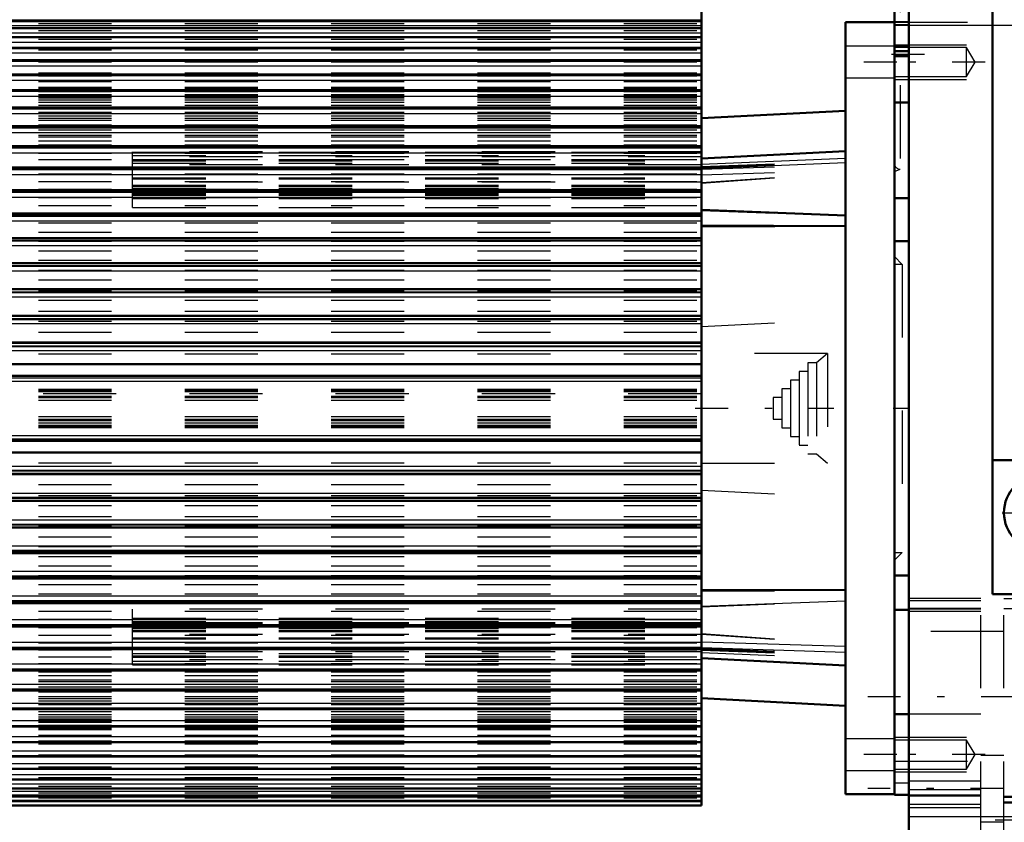
# Model space of a CAD drawing. Units: inches. Extents: x 11 to 225, y 16 to 219.
# Drawn here: x 62 to 75, y 133 to 144 of the extents above; entities that cross this region are included whole.
import ezdxf

# ---------------------------------------------------------------- set-up
doc = ezdxf.new("R2010")
doc.units = ezdxf.units.IN
doc.header["$MEASUREMENT"] = 0
doc.linetypes.add('Center', pattern=[1.5, 0.45, -0.5, 0.05, -0.5])
doc.linetypes.add('Dashed', pattern=[2, 1, -1])
for name, color, linetype, lineweight in [('2d ConnectionPoints', 7, 'Continuous', 50), ('AM_0', 7, 'Continuous', 50), ('AM_4', 3, 'Continuous', 25), ('AM_5', 3, 'Continuous', 25), ('AM_7', 7, 'Center', 25), ('AM_9', 6, 'Dashed', 25)]:
    doc.layers.add(name, color=color, linetype=linetype, lineweight=lineweight)

# ---------------------------------------------------------------- blocks, each defined once
blk = doc.blocks.new('113_SH5_12_H72_50HZ_400V_Motor_0_in_VNBNP_1_1_GN_Wire_Rope_Hoist_900')
at = {"layer": 'AM_0'}
for p, q in [((70.869, 139.097), (70.869, 143.628)), ((70.869, 143.491), (59.806, 143.491)), ((72.837, 143.473), (73.507, 143.473)), ((72.837, 132.921), (72.837, 143.473)), ((70.869, 143.394), (59.806, 143.394)), ((70.869, 143.272), (59.806, 143.272)), ((70.869, 143.126), (59.806, 143.126)), ((70.869, 142.955), (59.806, 142.955)), ((73.507, 132.921), (73.507, 143.012)), ((70.869, 142.762), (59.806, 142.762)), ((70.869, 142.547), (59.806, 142.547)), ((70.869, 142.311), (59.806, 142.311)), ((72.837, 142.264), (70.869, 142.161)), ((70.869, 142.055), (59.806, 142.055)), ((70.869, 141.78), (59.806, 141.78)), ((72.837, 141.713), (70.869, 141.61)), ((70.869, 141.489), (59.806, 141.489)), ((70.869, 141.181), (59.806, 141.181)), ((70.869, 140.908), (72.837, 140.834)), ((70.869, 140.859), (59.806, 140.859)), ((70.869, 140.694), (72.837, 140.686)), ((70.869, 140.525), (59.806, 140.525)), ((70.869, 140.179), (59.806, 140.179)), ((70.869, 139.824), (59.806, 139.824)), ((70.869, 139.461), (59.806, 139.461)), ((59.806, 139.097), (70.869, 139.097)), ((70.869, 139.092), (59.806, 139.092)), ((70.869, 137.302), (70.869, 139.092)), ((59.806, 138.8), (70.869, 138.8)), ((59.806, 138.64), (70.869, 138.64)), ((59.806, 137.754), (70.869, 137.754)), ((59.806, 137.594), (70.869, 137.594)), ((59.806, 137.302), (70.869, 137.302)), ((59.806, 137.297), (70.869, 137.297)), ((70.869, 132.766), (70.869, 137.297)), ((59.806, 136.933), (70.869, 136.933)), ((59.806, 136.57), (70.869, 136.57)), ((59.806, 136.215), (70.869, 136.215)), ((59.806, 135.869), (70.869, 135.869)), ((70.869, 135.71), (72.837, 135.718)), ((59.806, 135.535), (70.869, 135.535)), ((59.806, 135.213), (70.869, 135.213)), ((59.806, 134.905), (70.869, 134.905)), ((70.869, 134.784), (72.837, 134.68)), ((59.806, 134.613), (70.869, 134.613)), ((59.806, 134.339), (70.869, 134.339)), ((70.869, 134.233), (72.837, 134.13)), ((59.806, 134.083), (70.869, 134.083)), ((59.806, 133.847), (70.869, 133.847)), ((59.806, 133.632), (70.869, 133.632)), ((59.806, 133.438), (70.869, 133.438)), ((59.806, 133.268), (70.869, 133.268)), ((59.806, 133.122), (70.869, 133.122)), ((59.806, 133), (70.869, 133)), ((59.806, 132.903), (70.869, 132.903)), ((59.806, 132.832), (70.869, 132.832)), ((72.837, 132.921), (73.507, 132.921)), ((59.806, 132.766), (70.869, 132.766))]:
    blk.add_line(p, q, dxfattribs=at)
at = {"layer": 'AM_4'}
for p, q in [((59.806, 143.506), (70.869, 143.506)), ((59.806, 143.49), (70.869, 143.49)), ((59.806, 143.487), (70.869, 143.487)), ((59.806, 143.431), (70.869, 143.431)), ((59.806, 143.392), (70.869, 143.392)), ((59.806, 143.389), (70.869, 143.389)), ((59.806, 143.33), (70.869, 143.33)), ((59.806, 143.269), (70.869, 143.269)), ((59.806, 143.265), (70.869, 143.265)), ((59.806, 143.204), (70.869, 143.204)), ((59.806, 143.121), (70.869, 143.121)), ((59.806, 143.116), (70.869, 143.116)), ((59.806, 143.054), (70.869, 143.054)), ((59.806, 142.949), (70.869, 142.949)), ((59.806, 142.944), (70.869, 142.944)), ((59.806, 142.88), (70.869, 142.88)), ((59.806, 142.755), (70.869, 142.755)), ((59.806, 142.748), (70.869, 142.748)), ((59.806, 142.683), (70.869, 142.683)), ((59.806, 142.537), (70.869, 142.537)), ((59.806, 142.531), (70.869, 142.531)), ((59.806, 142.465), (70.869, 142.465)), ((59.806, 142.299), (70.869, 142.299)), ((59.806, 142.292), (70.869, 142.292)), ((59.806, 142.225), (70.869, 142.225)), ((59.806, 142.041), (70.869, 142.041)), ((59.806, 142.033), (70.869, 142.033)), ((59.806, 141.966), (70.869, 141.966)), ((59.806, 141.764), (70.869, 141.764)), ((59.806, 141.756), (70.869, 141.756)), ((59.806, 141.689), (70.869, 141.689)), ((70.869, 141.535), (72.837, 141.616)), ((59.806, 141.47), (70.869, 141.47)), ((59.806, 141.461), (70.869, 141.461)), ((70.869, 141.475), (72.837, 141.557)), ((59.806, 141.395), (70.869, 141.395)), ((59.806, 141.159), (70.869, 141.159)), ((59.806, 141.15), (70.869, 141.15)), ((59.806, 141.085), (70.869, 141.085)), ((59.806, 140.835), (70.869, 140.835)), ((59.806, 140.825), (70.869, 140.825)), ((59.806, 140.761), (70.869, 140.761)), ((59.806, 140.497), (70.869, 140.497)), ((59.806, 140.487), (70.869, 140.487)), ((59.806, 140.424), (70.869, 140.424)), ((59.806, 140.148), (70.869, 140.148)), ((59.806, 140.138), (70.869, 140.138)), ((59.806, 140.077), (70.869, 140.077)), ((59.806, 139.79), (70.869, 139.79)), ((59.806, 139.779), (70.869, 139.779)), ((59.806, 139.72), (70.869, 139.72)), ((59.806, 139.424), (70.869, 139.424)), ((59.806, 139.413), (70.869, 139.413)), ((59.806, 139.356), (70.869, 139.356)), ((59.806, 139.052), (70.869, 139.052)), ((59.806, 139.041), (70.869, 139.041)), ((59.806, 138.987), (70.869, 138.987)), ((59.806, 138.612), (70.869, 138.612)), ((59.806, 138.568), (70.869, 138.568)), ((59.806, 137.826), (70.869, 137.826)), ((59.806, 137.782), (70.869, 137.782)), ((59.806, 137.407), (70.869, 137.407)), ((59.806, 137.353), (70.869, 137.353)), ((59.806, 137.342), (70.869, 137.342)), ((59.806, 137.038), (70.869, 137.038)), ((59.806, 136.981), (70.869, 136.981)), ((59.806, 136.97), (70.869, 136.97)), ((59.806, 136.674), (70.869, 136.674)), ((59.806, 136.615), (70.869, 136.615)), ((59.806, 136.604), (70.869, 136.604)), ((59.806, 136.317), (70.869, 136.317)), ((59.806, 136.256), (70.869, 136.256)), ((59.806, 136.246), (70.869, 136.246)), ((59.806, 135.97), (70.869, 135.97)), ((59.806, 135.907), (70.869, 135.907)), ((59.806, 135.897), (70.869, 135.897)), ((59.806, 135.633), (70.869, 135.633)), ((59.806, 135.569), (70.869, 135.569)), ((59.806, 135.559), (70.869, 135.559)), ((70.869, 135.492), (72.837, 135.565)), ((59.806, 135.309), (70.869, 135.309)), ((59.806, 135.244), (70.869, 135.244)), ((59.806, 135.234), (70.869, 135.234)), ((59.806, 134.999), (70.869, 134.999)), ((70.869, 135.007), (72.837, 134.944)), ((59.806, 134.933), (70.869, 134.933)), ((59.806, 134.924), (70.869, 134.924)), ((70.869, 134.929), (72.837, 134.866)), ((59.806, 134.705), (70.869, 134.705)), ((59.806, 134.638), (70.869, 134.638)), ((59.806, 134.63), (70.869, 134.63)), ((59.806, 134.428), (70.869, 134.428)), ((59.806, 134.361), (70.869, 134.361)), ((59.806, 134.353), (70.869, 134.353)), ((59.806, 134.169), (70.869, 134.169)), ((59.806, 134.102), (70.869, 134.102)), ((59.806, 134.095), (70.869, 134.095)), ((59.806, 133.929), (70.869, 133.929)), ((59.806, 133.863), (70.869, 133.863)), ((59.806, 133.856), (70.869, 133.856)), ((59.806, 133.711), (70.869, 133.711)), ((59.806, 133.645), (70.869, 133.645)), ((59.806, 133.639), (70.869, 133.639)), ((59.806, 133.514), (70.869, 133.514)), ((59.806, 133.45), (70.869, 133.45)), ((59.806, 133.444), (70.869, 133.444)), ((59.806, 133.34), (70.869, 133.34)), ((59.806, 133.277), (70.869, 133.277)), ((59.806, 133.273), (70.869, 133.273)), ((59.806, 133.19), (70.869, 133.19)), ((59.806, 133.129), (70.869, 133.129)), ((59.806, 133.125), (70.869, 133.125)), ((59.806, 133.064), (70.869, 133.064)), ((59.806, 133.005), (70.869, 133.005)), ((59.806, 133.002), (70.869, 133.002)), ((59.806, 132.963), (70.869, 132.963)), ((59.806, 132.907), (70.869, 132.907)), ((59.806, 132.904), (70.869, 132.904)), ((59.806, 132.888), (70.869, 132.888)), ((59.806, 132.834), (70.869, 132.834)), ((59.806, 132.832), (70.869, 132.832)), ((59.806, 132.825), (70.869, 132.825)), ((59.806, 132.779), (70.869, 132.779))]:
    blk.add_line(p, q, dxfattribs=at)
at = {"layer": 'AM_7'}
for p, q in [((73.54, 142.93), (72.804, 142.93)), ((70.783, 138.197), (72.678, 138.197)), ((73.54, 133.464), (72.804, 133.464)), ((73.54, 133.464), (72.804, 133.464))]:
    blk.add_line(p, q, dxfattribs=at)
at = {"layer": 'AM_9'}
for p, q in [((59.806, 143.455), (70.869, 143.455)), ((59.806, 143.361), (70.869, 143.361)), ((59.806, 143.242), (70.869, 143.242)), ((59.806, 143.099), (70.869, 143.099)), ((73.507, 143.146), (72.837, 143.146)), ((59.806, 142.932), (70.869, 142.932)), ((59.806, 142.784), (70.869, 142.784)), ((59.806, 142.741), (70.869, 142.741)), ((59.806, 142.682), (70.869, 142.682)), ((59.806, 142.679), (70.869, 142.679)), ((59.806, 142.666), (70.869, 142.666)), ((72.837, 142.713), (73.507, 142.713)), ((59.806, 142.587), (70.869, 142.587)), ((59.806, 142.575), (70.869, 142.575)), ((59.806, 142.571), (70.869, 142.571)), ((59.806, 142.529), (70.869, 142.529)), ((59.806, 142.485), (70.869, 142.485)), ((59.806, 142.473), (70.869, 142.473)), ((59.806, 142.466), (70.869, 142.466)), ((59.806, 142.461), (70.869, 142.461)), ((59.806, 142.443), (70.869, 142.443)), ((59.806, 142.413), (70.869, 142.413)), ((59.806, 142.381), (70.869, 142.381)), ((59.806, 142.34), (70.869, 142.34)), ((59.806, 142.298), (70.869, 142.298)), ((59.806, 142.295), (70.869, 142.295)), ((59.806, 142.247), (70.869, 142.247)), ((59.806, 142.195), (70.869, 142.195)), ((59.806, 142.164), (70.869, 142.164)), ((59.806, 142.134), (70.869, 142.134)), ((59.806, 142.073), (70.869, 142.073)), ((59.806, 142.042), (70.869, 142.042)), ((59.806, 142.002), (70.869, 142.002)), ((59.806, 141.932), (70.869, 141.932)), ((59.806, 141.907), (70.869, 141.907)), ((59.806, 141.851), (70.869, 141.851)), ((59.806, 141.797), (70.869, 141.797)), ((59.806, 141.773), (70.869, 141.773)), ((59.806, 141.769), (70.869, 141.769)), ((59.806, 141.757), (70.869, 141.757)), ((59.806, 141.683), (70.869, 141.683)), ((59.806, 141.596), (70.869, 141.596)), ((70.869, 141.702), (63.093, 141.702)), ((63.093, 140.942), (63.093, 141.702)), ((63.093, 141.698), (70.869, 141.698)), ((63.093, 141.653), (70.869, 141.653)), ((70.869, 141.636), (63.093, 141.636)), ((63.093, 141.598), (70.869, 141.598)), ((63.093, 141.581), (70.869, 141.581)), ((59.806, 141.497), (70.869, 141.497)), ((59.806, 141.48), (70.869, 141.48)), ((63.093, 141.546), (70.869, 141.546)), ((70.869, 141.526), (63.093, 141.526)), ((70.869, 141.502), (72.837, 141.575)), ((70.869, 141.49), (72.837, 141.561)), ((70.869, 141.465), (72.837, 141.528)), ((70.869, 141.387), (72.837, 141.449)), ((59.806, 141.403), (70.869, 141.403)), ((63.093, 141.346), (70.869, 141.346)), ((63.093, 141.333), (70.869, 141.333)), ((70.869, 141.284), (72.837, 141.422)), ((70.869, 141.276), (72.837, 141.414)), ((59.806, 141.296), (70.869, 141.296)), ((59.806, 141.194), (70.869, 141.194)), ((70.869, 141.289), (63.093, 141.289)), ((63.093, 141.248), (70.869, 141.248)), ((63.093, 141.238), (70.869, 141.238)), ((63.093, 141.231), (70.869, 141.231)), ((63.093, 141.202), (70.869, 141.202)), ((63.093, 141.182), (70.869, 141.182)), ((59.806, 141.174), (70.869, 141.174)), ((59.806, 141.079), (70.869, 141.079)), ((70.869, 141.146), (63.093, 141.146)), ((63.093, 141.133), (70.869, 141.133)), ((63.093, 141.131), (70.869, 141.131)), ((63.093, 141.127), (70.869, 141.127)), ((63.093, 141.11), (70.869, 141.11)), ((63.093, 141.066), (70.869, 141.066)), ((59.806, 140.971), (70.869, 140.971)), ((63.093, 140.942), (70.869, 140.942)), ((59.806, 140.854), (70.869, 140.854)), ((59.806, 140.849), (70.869, 140.849)), ((70.869, 140.902), (72.837, 140.829)), ((59.806, 140.734), (70.869, 140.734)), ((70.869, 140.684), (72.837, 140.675)), ((59.806, 140.605), (70.869, 140.605)), ((59.806, 140.52), (70.869, 140.52)), ((59.806, 140.484), (70.869, 140.484)), ((59.806, 140.35), (70.869, 140.35)), ((59.806, 140.224), (70.869, 140.224)), ((59.806, 140.176), (70.869, 140.176)), ((59.806, 140.084), (70.869, 140.084)), ((59.806, 139.954), (70.869, 139.954)), ((59.806, 139.822), (70.869, 139.822)), ((59.806, 139.809), (70.869, 139.809)), ((59.806, 139.675), (70.869, 139.675)), ((59.806, 139.526), (70.869, 139.526)), ((59.806, 139.46), (70.869, 139.46)), ((59.806, 139.388), (70.869, 139.388)), ((70.869, 139.314), (72.837, 139.417)), ((59.806, 139.237), (70.869, 139.237)), ((59.806, 139.092), (70.869, 139.092)), ((59.806, 138.942), (70.869, 138.942)), ((72.592, 138.945), (70.869, 138.945)), ((72.592, 138.945), (72.44, 138.818)), ((72.592, 138.945), (72.592, 137.449)), ((72.44, 138.818), (72.322, 138.818)), ((72.322, 138.818), (72.322, 137.576)), ((72.44, 138.818), (72.44, 137.576)), ((72.322, 138.7), (72.204, 138.7)), ((72.204, 138.7), (72.204, 137.694)), ((72.204, 138.582), (72.086, 138.582)), ((72.086, 138.582), (72.086, 137.812)), ((59.806, 138.458), (70.869, 138.458)), ((59.806, 138.446), (70.869, 138.446)), ((59.806, 138.442), (70.869, 138.442)), ((59.806, 138.425), (70.869, 138.425)), ((70.869, 138.394), (59.806, 138.394)), ((59.806, 138.363), (70.869, 138.363)), ((72.086, 138.463), (71.968, 138.463)), ((71.968, 138.463), (71.968, 137.93)), ((59.806, 138.346), (70.869, 138.346)), ((59.806, 138.307), (70.869, 138.307)), ((71.968, 138.345), (71.85, 138.345)), ((71.85, 138.345), (71.85, 138.049)), ((59.806, 138.087), (70.869, 138.087)), ((59.806, 138.048), (70.869, 138.048)), ((59.806, 138.031), (70.869, 138.031)), ((59.806, 138), (70.869, 138)), ((59.806, 137.969), (70.869, 137.969)), ((59.806, 137.952), (70.869, 137.952)), ((59.806, 137.948), (70.869, 137.948)), ((71.85, 138.049), (71.968, 138.049)), ((59.806, 137.936), (70.869, 137.936)), ((71.968, 137.93), (72.086, 137.93)), ((72.086, 137.812), (72.204, 137.812)), ((72.204, 137.694), (72.322, 137.694)), ((72.322, 137.576), (72.44, 137.576)), ((72.44, 137.576), (72.592, 137.449)), ((59.806, 137.452), (70.869, 137.452)), ((70.869, 137.449), (72.592, 137.449)), ((59.806, 137.302), (70.869, 137.302)), ((59.806, 137.157), (70.869, 137.157)), ((59.806, 137.005), (70.869, 137.005)), ((70.869, 137.08), (72.837, 136.976)), ((59.806, 136.934), (70.869, 136.934)), ((59.806, 136.868), (70.869, 136.868)), ((59.806, 136.719), (70.869, 136.719)), ((59.806, 136.585), (70.869, 136.585)), ((59.806, 136.572), (70.869, 136.572)), ((59.806, 136.44), (70.869, 136.44)), ((59.806, 136.31), (70.869, 136.31)), ((59.806, 136.218), (70.869, 136.218)), ((59.806, 136.17), (70.869, 136.17)), ((59.806, 136.044), (70.869, 136.044)), ((59.806, 135.91), (70.869, 135.91)), ((59.806, 135.873), (70.869, 135.873)), ((59.806, 135.789), (70.869, 135.789)), ((59.806, 135.66), (70.869, 135.66)), ((70.869, 135.7), (72.837, 135.708)), ((59.806, 135.545), (70.869, 135.545)), ((59.806, 135.54), (70.869, 135.54)), ((70.869, 135.485), (72.837, 135.56)), ((59.806, 135.423), (70.869, 135.423)), ((70.869, 135.452), (63.093, 135.452)), ((63.093, 134.692), (63.093, 135.452)), ((59.806, 135.315), (70.869, 135.315)), ((63.093, 135.327), (70.869, 135.327)), ((63.093, 135.283), (70.869, 135.283)), ((70.869, 135.267), (63.093, 135.267)), ((63.093, 135.263), (70.869, 135.263)), ((63.093, 135.261), (70.869, 135.261)), ((59.806, 135.22), (70.869, 135.22)), ((59.806, 135.2), (70.869, 135.2)), ((70.869, 135.248), (63.093, 135.248)), ((63.093, 135.212), (70.869, 135.212)), ((63.093, 135.192), (70.869, 135.192)), ((63.093, 135.163), (70.869, 135.163)), ((63.093, 135.156), (70.869, 135.156)), ((63.093, 135.146), (70.869, 135.146)), ((59.806, 135.098), (70.869, 135.098)), ((59.806, 134.991), (70.869, 134.991)), ((70.869, 135.105), (63.093, 135.105)), ((63.093, 135.061), (70.869, 135.061)), ((63.093, 135.048), (70.869, 135.048)), ((70.869, 135.118), (72.837, 134.98)), ((70.869, 135.11), (72.837, 134.972)), ((59.806, 134.914), (70.869, 134.914)), ((59.806, 134.896), (70.869, 134.896)), ((70.869, 134.868), (63.093, 134.868)), ((70.869, 134.919), (72.837, 134.837)), ((70.869, 134.904), (72.837, 134.833)), ((70.869, 134.892), (72.837, 134.819)), ((70.869, 134.859), (72.837, 134.777)), ((59.806, 134.798), (70.869, 134.798)), ((63.093, 134.848), (70.869, 134.848)), ((63.093, 134.813), (70.869, 134.813)), ((63.093, 134.796), (70.869, 134.796)), ((70.869, 134.758), (63.093, 134.758)), ((63.093, 134.741), (70.869, 134.741)), ((59.806, 134.711), (70.869, 134.711)), ((59.806, 134.637), (70.869, 134.637)), ((59.806, 134.625), (70.869, 134.625)), ((59.806, 134.621), (70.869, 134.621)), ((59.806, 134.597), (70.869, 134.597)), ((63.093, 134.696), (70.869, 134.696)), ((63.093, 134.692), (70.869, 134.692)), ((59.806, 134.543), (70.869, 134.543)), ((59.806, 134.487), (70.869, 134.487)), ((59.806, 134.462), (70.869, 134.462)), ((59.806, 134.392), (70.869, 134.392)), ((59.806, 134.352), (70.869, 134.352)), ((59.806, 134.321), (70.869, 134.321)), ((59.806, 134.26), (70.869, 134.26)), ((59.806, 134.23), (70.869, 134.23)), ((59.806, 134.198), (70.869, 134.198)), ((59.806, 134.147), (70.869, 134.147)), ((59.806, 134.099), (70.869, 134.099)), ((59.806, 134.096), (70.869, 134.096)), ((59.806, 134.054), (70.869, 134.054)), ((59.806, 134.013), (70.869, 134.013)), ((59.806, 133.981), (70.869, 133.981)), ((59.806, 133.951), (70.869, 133.951)), ((59.806, 133.933), (70.869, 133.933)), ((59.806, 133.928), (70.869, 133.928)), ((59.806, 133.921), (70.869, 133.921)), ((59.806, 133.909), (70.869, 133.909)), ((59.806, 133.865), (70.869, 133.865)), ((59.806, 133.823), (70.869, 133.823)), ((59.806, 133.819), (70.869, 133.819)), ((59.806, 133.807), (70.869, 133.807)), ((59.806, 133.728), (70.869, 133.728)), ((59.806, 133.715), (70.869, 133.715)), ((59.806, 133.712), (70.869, 133.712)), ((59.806, 133.653), (70.869, 133.653)), ((73.507, 133.681), (72.837, 133.681)), ((73.507, 133.681), (72.837, 133.681)), ((59.806, 133.61), (70.869, 133.61)), ((59.806, 133.462), (70.869, 133.462)), ((59.806, 133.295), (70.869, 133.295)), ((72.837, 133.248), (73.507, 133.248)), ((72.837, 133.248), (73.507, 133.248)), ((59.806, 133.152), (70.869, 133.152)), ((59.806, 133.033), (70.869, 133.033)), ((59.806, 132.939), (70.869, 132.939)), ((59.806, 132.871), (70.869, 132.871))]:
    blk.add_line(p, q, dxfattribs=at)
blk = doc.blocks.new('114_SH5_12_H71_50HZ_400V_Gear_0_in_VNBNP_1_1_GN_Wire_Rope_Hoist_900')
at = {"layer": 'AM_0'}
for p, q in [((73.704, 131.858), (73.704, 156.662)), ((74.845, 152.864), (74.845, 135.656)), ((73.507, 146.386), (73.507, 142.378)), ((73.507, 143.079), (73.704, 143.079)), ((73.507, 143.012), (73.704, 143.012)), ((73.507, 142.378), (73.704, 142.378)), ((73.507, 141.071), (73.704, 141.071)), ((73.704, 140.48), (73.507, 140.48)), ((74.845, 137.488), (79.845, 137.488)), ((73.507, 135.913), (73.704, 135.913)), ((74.845, 135.656), (80.83, 135.656)), ((73.704, 135.441), (73.507, 135.441)), ((73.507, 132.913), (73.507, 134.016)), ((73.704, 134.016), (73.507, 134.016)), ((73.507, 132.913), (73.704, 132.913))]:
    blk.add_line(p, q, dxfattribs=at)
blk.add_circle((75.515, 136.77), 0.512, dxfattribs=at)
at = {"layer": 'AM_4'}
blk.add_line((73.704, 132.619), (75.79, 132.619), dxfattribs=at)
at = {"layer": 'AM_5'}
for p, q in [((73.507, 143.433), (75.133, 143.433)), ((73.507, 143.166), (74.491, 143.166)), ((73.507, 142.693), (74.491, 142.693)), ((73.507, 133.701), (74.491, 133.701)), ((73.507, 133.228), (74.491, 133.228)), ((75.79, 132.567), (74.885, 132.567))]:
    blk.add_line(p, q, dxfattribs=at)
at = {"layer": 'AM_7'}
for p, q in [((74.747, 142.93), (73.448, 142.93)), ((73.467, 143.039), (74.334, 143.039)), ((73.497, 138.197), (73.713, 138.197)), ((74.977, 136.77), (76.052, 136.77)), ((73.141, 134.26), (81.196, 134.26)), ((74.747, 133.464), (73.448, 133.464)), ((81.196, 133), (73.141, 133))]:
    blk.add_line(p, q, dxfattribs=at)
at = {"layer": 'AM_9'}
for p, q in [((73.586, 144.614), (73.586, 141.465)), ((73.507, 143.079), (73.507, 143.481)), ((73.704, 143.481), (73.507, 143.481)), ((73.507, 143.476), (75.133, 143.476)), ((73.507, 143.473), (73.507, 141.071)), ((73.507, 143.443), (73.704, 143.443)), ((73.507, 143.434), (73.704, 143.434)), ((73.704, 143.148), (73.507, 143.148)), ((73.507, 143.137), (73.704, 143.137)), ((74.491, 143.128), (73.507, 143.128)), ((74.491, 142.731), (74.491, 143.128)), ((74.611, 142.93), (74.491, 143.128)), ((74.491, 142.731), (74.611, 142.93)), ((73.507, 142.731), (74.491, 142.731)), ((73.507, 141.436), (73.586, 141.465)), ((73.613, 140.165), (73.507, 140.272)), ((73.613, 140.165), (73.507, 140.165)), ((73.613, 140.165), (73.613, 136.228)), ((73.507, 136.228), (73.613, 136.228)), ((73.507, 136.122), (73.613, 136.228)), ((74.688, 135.599), (73.704, 135.599)), ((74.688, 135.566), (73.704, 135.566)), ((74.688, 132.37), (74.688, 135.599)), ((75.003, 135.599), (75.908, 135.599)), ((75.003, 132.37), (75.003, 135.599)), ((74.688, 135.46), (73.704, 135.46)), ((74.688, 135.452), (73.704, 135.452)), ((74.688, 135.421), (73.704, 135.421)), ((75.003, 135.46), (75.79, 135.46)), ((75.003, 135.146), (73.507, 135.146)), ((74.688, 134.016), (73.704, 134.016)), ((74.491, 133.663), (73.507, 133.663)), ((74.611, 133.464), (74.491, 133.663)), ((74.491, 133.265), (74.491, 133.663)), ((73.507, 133.374), (75.003, 133.374)), ((74.491, 133.265), (74.611, 133.464)), ((75.003, 133.453), (74.688, 133.453)), ((73.507, 133.265), (74.491, 133.265)), ((73.507, 133.079), (73.704, 133.079)), ((74.688, 133.099), (73.704, 133.099)), ((74.688, 132.982), (73.704, 132.982)), ((73.704, 132.913), (74.688, 132.913)), ((74.688, 132.895), (73.704, 132.895)), ((75.003, 132.894), (75.79, 132.894)), ((75.003, 132.882), (75.79, 132.882)), ((74.688, 132.78), (73.704, 132.78)), ((74.688, 132.735), (73.704, 132.735)), ((75.003, 132.817), (75.79, 132.817)), ((75.003, 132.803), (75.79, 132.803)), ((74.688, 132.547), (75.003, 132.547))]:
    blk.add_line(p, q, dxfattribs=at)
blk.add_arc((73.586, 141.543), 0.0787, 180, 270, dxfattribs=at)

msp = doc.modelspace()

# ---------------------------------------------------------------- linework, layer by layer
at = {"layer": '2d ConnectionPoints'}
msp.add_point((73.50676, 138.19695), dxfattribs=at)
msp.add_point((73.50676, 138.19695), dxfattribs=at)

# ---------------------------------------------------------------- block references
for name in ['114_SH5_12_H71_50HZ_400V_Gear_0_in_VNBNP_1_1_GN_Wire_Rope_Hoist_900', '113_SH5_12_H72_50HZ_400V_Motor_0_in_VNBNP_1_1_GN_Wire_Rope_Hoist_900']:
    msp.add_blockref(name, (0, 0))

doc.saveas('drawing.dxf')
